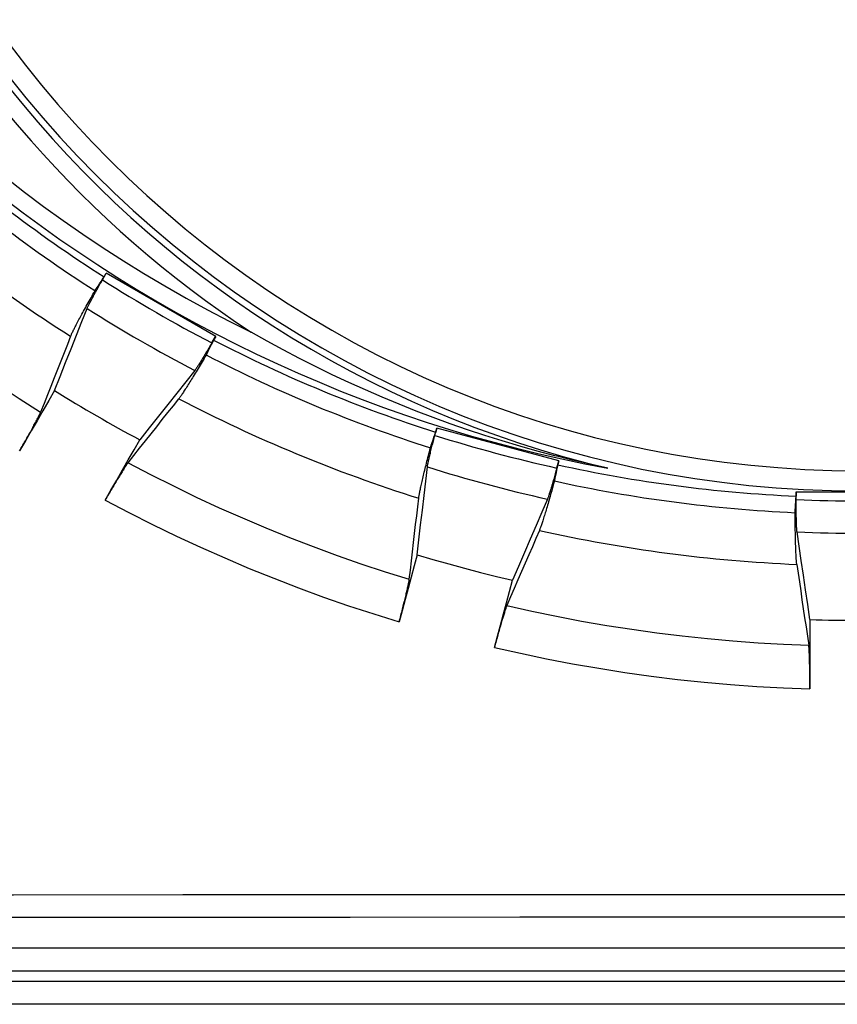
# Model space of a CAD drawing. Units: inches. Extents: x 64612 to 65662, y -15152 to -14124.
# Drawn here: x 65234 to 65235, y -14720 to -14719 of the extents above; entities that cross this region are included whole.
import ezdxf

# ---------------------------------------------------------------- set-up
doc = ezdxf.new("R2010")
doc.units = ezdxf.units.IN
doc.header["$MEASUREMENT"] = 0
doc.layers.add('dim', color=1, linetype='Continuous')
doc.layers.add('PIPE', color=5, linetype='Continuous')

# ---------------------------------------------------------------- blocks, each defined once
blk = doc.blocks.new('End Cap 1')
at = {"layer": 'PIPE', "color": 0}
for p, q in [((251.3354, 36.2285), (251.3411, 36.2382)), ((251.3378, 36.2329), (251.3409, 36.2383)), ((251.5054, 36.1434), (251.3409, 36.2383)), ((251.4996, 36.1337), (251.5052, 36.1435)), ((251.5054, 36.1434), (251.5022, 36.138)), ((251.8347, 35.9949), (251.8376, 36.0058)), ((251.8375, 36.0058), (251.8359, 35.9998)), ((252.0209, 35.9567), (251.8375, 36.0058)), ((252.0178, 35.9458), (252.0207, 35.9567)), ((252.0209, 35.9567), (252.0193, 35.9506)), ((252.3773, 35.9098), (252.5672, 35.9098)), ((252.3773, 35.9098), (252.3773, 35.9035)), ((252.3775, 35.8985), (252.3775, 35.9098)), ((252.3982, 35.7182), (252.3981, 35.6139)), ((248.2315, 35.2251), (256.7129, 35.2251)), ((256.7129, 35.1902), (248.2315, 35.1902)), ((246.9502, 35.1751), (257.9943, 35.1751)), ((257.9943, 35.1402), (246.9502, 35.1402))]:
    blk.add_line(p, q, dxfattribs=at)
for points in [[(250.8795, 36.3079), (250.9076, 36.2821), (250.9361, 36.2567), (250.9651, 36.2317), (250.9944, 36.2073), (251.0241, 36.1833), (251.0542, 36.1598), (251.0847, 36.1369), (251.1155, 36.1144), (251.1467, 36.0924), (251.1783, 36.071), (251.2102, 36.05), (251.2424, 36.0296)], [(251.3122, 36.1856), (251.3124, 36.1861), (251.3127, 36.1867), (251.313, 36.1874), (251.3134, 36.1882), (251.3138, 36.189), (251.3142, 36.1899), (251.3147, 36.1909), (251.3153, 36.192), (251.3159, 36.1931), (251.3165, 36.1944), (251.3172, 36.1956), (251.3179, 36.197), (251.3186, 36.1984), (251.3194, 36.1998), (251.3202, 36.2014), (251.3211, 36.2029), (251.3219, 36.2045), (251.3229, 36.2062), (251.3238, 36.2079), (251.3248, 36.2097), (251.3258, 36.2114), (251.3268, 36.2132), (251.3278, 36.2151), (251.3289, 36.217), (251.3299, 36.2188), (251.331, 36.2208), (251.3321, 36.2227), (251.3332, 36.2246), (251.3343, 36.2265), (251.3354, 36.2285)], [(251.3241, 36.2122), (251.3264, 36.2156), (251.3287, 36.2191), (251.3309, 36.2225), (251.3332, 36.226), (251.3355, 36.2294), (251.3378, 36.2329)], [(251.2875, 36.1436), (251.2878, 36.1443), (251.2882, 36.1451), (251.2886, 36.146), (251.289, 36.147), (251.2895, 36.1481), (251.29, 36.1492), (251.2906, 36.1504), (251.2913, 36.1517), (251.2919, 36.1531), (251.2927, 36.1545), (251.2934, 36.156), (251.2942, 36.1576), (251.2951, 36.1593), (251.296, 36.161), (251.2969, 36.1628), (251.2979, 36.1647), (251.2989, 36.1666), (251.3, 36.1686), (251.3011, 36.1706), (251.3022, 36.1727), (251.3033, 36.1749), (251.3045, 36.1771), (251.3058, 36.1793), (251.307, 36.1816), (251.3083, 36.184), (251.3096, 36.1864), (251.311, 36.1888), (251.3124, 36.1913), (251.3137, 36.1938), (251.3152, 36.1963), (251.3166, 36.1989), (251.3181, 36.2015), (251.3196, 36.2042), (251.321, 36.2068), (251.3226, 36.2095), (251.3241, 36.2122)], [(251.2633, 36.0621), (251.2717, 36.0832), (251.28, 36.1042), (251.2882, 36.1249), (251.2963, 36.1453), (251.3043, 36.1656), (251.3122, 36.1856)], [(252.0223, 35.9624), (252.0148, 35.9643), (251.9884, 35.9713), (251.9621, 35.9787), (251.9359, 35.9865), (251.9098, 35.9946), (251.8838, 36.0032), (251.8579, 36.0122), (251.8321, 36.0216), (251.8064, 36.0314), (251.7809, 36.0415), (251.7555, 36.052), (251.7303, 36.063), (251.7052, 36.0743), (251.6803, 36.0859), (251.6556, 36.098), (251.6311, 36.1104), (251.6067, 36.1231), (251.5825, 36.1363), (251.5585, 36.1498)], [(251.2875, 36.1436), (251.2826, 36.1313), (251.2777, 36.1189), (251.2728, 36.1064), (251.2678, 36.0938), (251.2628, 36.0812), (251.2578, 36.0684), (251.2527, 36.0556), (251.2476, 36.0427), (251.2424, 36.0296)], [(251.4996, 36.1337), (251.4984, 36.1318), (251.4973, 36.1298), (251.4962, 36.1279), (251.4951, 36.126), (251.494, 36.1241), (251.4929, 36.1223), (251.4918, 36.1204), (251.4907, 36.1186), (251.4896, 36.1168), (251.4886, 36.1151), (251.4876, 36.1134), (251.4866, 36.1117), (251.4856, 36.1101), (251.4846, 36.1085), (251.4837, 36.107), (251.4828, 36.1055), (251.4819, 36.1041), (251.4811, 36.1027), (251.4803, 36.1015), (251.4795, 36.1002), (251.4788, 36.0991), (251.4781, 36.098), (251.4774, 36.097), (251.4768, 36.0961), (251.4762, 36.0952), (251.4757, 36.0944), (251.4752, 36.0937), (251.4748, 36.0931), (251.4744, 36.0926), (251.474, 36.0921)], [(251.5022, 36.138), (251.5004, 36.1343), (251.4985, 36.1306), (251.4967, 36.1269), (251.4948, 36.1232), (251.493, 36.1194), (251.4911, 36.1157)], [(251.4911, 36.1157), (251.4896, 36.1131), (251.488, 36.1104), (251.4864, 36.1078), (251.4849, 36.1052), (251.4834, 36.1026), (251.4819, 36.1001), (251.4804, 36.0976), (251.4789, 36.0951), (251.4774, 36.0927), (251.476, 36.0903), (251.4746, 36.088), (251.4732, 36.0857), (251.4718, 36.0834), (251.4705, 36.0813), (251.4692, 36.0791), (251.4679, 36.077), (251.4666, 36.075), (251.4654, 36.073), (251.4642, 36.0711), (251.4631, 36.0693), (251.4619, 36.0675), (251.4609, 36.0658), (251.4598, 36.0642), (251.4588, 36.0626), (251.4578, 36.0611), (251.4569, 36.0597), (251.456, 36.0583), (251.4552, 36.0571), (251.4544, 36.0559), (251.4536, 36.0548), (251.4529, 36.0537), (251.4522, 36.0528), (251.4516, 36.0519), (251.451, 36.0511), (251.4505, 36.0504), (251.45, 36.0498)], [(251.474, 36.0921), (251.4607, 36.0753), (251.4471, 36.0582), (251.4335, 36.041), (251.4196, 36.0235), (251.4057, 36.0059), (251.3915, 35.9881)], [(251.2633, 36.0621), (251.2546, 36.047), (251.2458, 36.0319), (251.2371, 36.0168), (251.2284, 36.0018), (251.2196, 35.9867), (251.2109, 35.9716)], [(251.3739, 35.9537), (251.3826, 35.9647), (251.3912, 35.9756), (251.3998, 35.9864), (251.4083, 35.9972), (251.4168, 36.0078), (251.4252, 36.0184), (251.4335, 36.029), (251.4418, 36.0394), (251.45, 36.0498)], [(251.2109, 35.9716), (251.2122, 35.9738), (251.2134, 35.9759), (251.2146, 35.9781), (251.2159, 35.9802), (251.2171, 35.9824), (251.2183, 35.9845), (251.2195, 35.9866), (251.2207, 35.9887), (251.2219, 35.9908), (251.2231, 35.9929), (251.2242, 35.9949), (251.2253, 35.9969), (251.2264, 35.9989), (251.2275, 36.0008), (251.2285, 36.0027), (251.2295, 36.0046), (251.2305, 36.0064), (251.2315, 36.0082), (251.2324, 36.0099), (251.2333, 36.0116), (251.2342, 36.0132), (251.235, 36.0148), (251.2358, 36.0163), (251.2366, 36.0177), (251.2373, 36.0191), (251.238, 36.0204), (251.2386, 36.0217), (251.2392, 36.0228), (251.2398, 36.024), (251.2403, 36.025), (251.2408, 36.026), (251.2412, 36.0269), (251.2416, 36.0277), (251.2419, 36.0284), (251.2422, 36.0291), (251.2424, 36.0296)], [(251.828, 35.9762), (251.8293, 35.9801), (251.8306, 35.9841), (251.8319, 35.988), (251.8332, 35.9919), (251.8345, 35.9958), (251.8359, 35.9998)], [(251.3394, 35.8975), (251.3481, 35.9126), (251.3568, 35.9277), (251.3655, 35.9428), (251.3741, 35.9579), (251.3828, 35.973), (251.3915, 35.9881)], [(251.8234, 35.9474), (251.8235, 35.948), (251.8236, 35.9486), (251.8237, 35.9494), (251.8238, 35.9502), (251.824, 35.9511), (251.8242, 35.9522), (251.8244, 35.9533), (251.8247, 35.9544), (251.825, 35.9557), (251.8253, 35.957), (251.8256, 35.9584), (251.8259, 35.9599), (251.8263, 35.9615), (251.8266, 35.9631), (251.827, 35.9647), (251.8275, 35.9665), (251.8279, 35.9683), (251.8283, 35.9701), (251.8288, 35.972), (251.8293, 35.9739), (251.8298, 35.9759), (251.8303, 35.9779), (251.8308, 35.98), (251.8314, 35.9821), (251.8319, 35.9842), (251.8324, 35.9863), (251.833, 35.9884), (251.8336, 35.9906), (251.8341, 35.9927), (251.8347, 35.9949)], [(251.8104, 35.9005), (251.8105, 35.9013), (251.8106, 35.9022), (251.8108, 35.9031), (251.811, 35.9042), (251.8112, 35.9053), (251.8114, 35.9066), (251.8116, 35.9079), (251.8119, 35.9093), (251.8122, 35.9108), (251.8125, 35.9124), (251.8129, 35.914), (251.8133, 35.9158), (251.8137, 35.9176), (251.8141, 35.9195), (251.8145, 35.9215), (251.815, 35.9235), (251.8155, 35.9256), (251.816, 35.9278), (251.8165, 35.9301), (251.817, 35.9324), (251.8176, 35.9348), (251.8182, 35.9372), (251.8188, 35.9397), (251.8194, 35.9423), (251.8201, 35.9449), (251.8207, 35.9475), (251.8214, 35.9502), (251.8221, 35.953), (251.8228, 35.9558), (251.8235, 35.9586), (251.8242, 35.9615), (251.8249, 35.9644), (251.8257, 35.9673), (251.8264, 35.9702), (251.8272, 35.9732), (251.828, 35.9762)], [(252.0946, 35.9456), (252.0679, 35.9514), (252.0413, 35.9576), (252.0223, 35.9624)], [(251.3739, 35.9537), (251.3735, 35.9532), (251.3731, 35.9527), (251.3726, 35.952), (251.3721, 35.9513), (251.3715, 35.9505), (251.3709, 35.9496), (251.3703, 35.9486), (251.3696, 35.9476), (251.3689, 35.9465), (251.3681, 35.9453), (251.3673, 35.944), (251.3665, 35.9427), (251.3656, 35.9414), (251.3647, 35.9399), (251.3638, 35.9384), (251.3628, 35.9369), (251.3618, 35.9353), (251.3608, 35.9336), (251.3597, 35.9319), (251.3586, 35.9301), (251.3575, 35.9283), (251.3564, 35.9264), (251.3553, 35.9245), (251.3541, 35.9226), (251.3529, 35.9206), (251.3517, 35.9186), (251.3505, 35.9166), (251.3493, 35.9145), (251.3481, 35.9124), (251.3468, 35.9103), (251.3456, 35.9082), (251.3444, 35.9061), (251.3431, 35.904), (251.3419, 35.9018), (251.3406, 35.8997), (251.3394, 35.8975)], [(251.3739, 35.9537), (251.4077, 35.936), (251.4418, 35.9188), (251.4762, 35.9022), (251.5108, 35.8861), (251.5457, 35.8707), (251.5809, 35.8557), (251.6162, 35.8414), (251.6518, 35.8277), (251.6877, 35.8145), (251.7237, 35.802), (251.7599, 35.79), (251.7963, 35.7786)], [(251.8081, 35.8154), (251.8107, 35.838), (251.8133, 35.8604), (251.8159, 35.8825), (251.8184, 35.9044), (251.8209, 35.926), (251.8234, 35.9474)], [(252.0178, 35.9458), (252.0172, 35.9437), (252.0166, 35.9415), (252.016, 35.9394), (252.0155, 35.9372), (252.0149, 35.9351), (252.0143, 35.933), (252.0137, 35.931), (252.0132, 35.9289), (252.0126, 35.9269), (252.012, 35.925), (252.0115, 35.9231), (252.0109, 35.9212), (252.0104, 35.9194), (252.0099, 35.9176), (252.0094, 35.9159), (252.0089, 35.9142), (252.0084, 35.9127), (252.0079, 35.9111), (252.0075, 35.9097), (252.0071, 35.9083), (252.0066, 35.907), (252.0063, 35.9058), (252.0059, 35.9046), (252.0055, 35.9036), (252.0052, 35.9026), (252.0049, 35.9017), (252.0046, 35.9009), (252.0043, 35.9002), (252.0041, 35.8996), (252.0039, 35.8991)], [(252.0193, 35.9506), (252.0184, 35.9466), (252.0176, 35.9425), (252.0168, 35.9385), (252.0159, 35.9344), (252.0151, 35.9303), (252.0143, 35.9263)], [(252.0143, 35.9263), (252.0135, 35.9233), (252.0126, 35.9203), (252.0118, 35.9174), (252.011, 35.9145), (252.0102, 35.9116), (252.0094, 35.9088), (252.0086, 35.906), (252.0078, 35.9032), (252.007, 35.9005), (252.0063, 35.8978), (252.0055, 35.8952), (252.0047, 35.8926), (252.004, 35.8901), (252.0033, 35.8876), (252.0026, 35.8852), (252.0019, 35.8829), (252.0012, 35.8806), (252.0005, 35.8784), (251.9999, 35.8762), (251.9992, 35.8742), (251.9986, 35.8722), (251.998, 35.8702), (251.9974, 35.8684), (251.9968, 35.8666), (251.9963, 35.8649), (251.9957, 35.8633), (251.9952, 35.8618), (251.9948, 35.8603), (251.9943, 35.8589), (251.9938, 35.8577), (251.9934, 35.8565), (251.993, 35.8554), (251.9926, 35.8544), (251.9923, 35.8535), (251.992, 35.8527), (251.9917, 35.8519)], [(251.3394, 35.8975), (251.3747, 35.8789), (251.4104, 35.8609), (251.4463, 35.8436), (251.4825, 35.8268), (251.5189, 35.8106), (251.5557, 35.795), (251.5927, 35.7801), (251.6299, 35.7657), (251.6674, 35.752), (251.705, 35.7389), (251.7429, 35.7265), (251.781, 35.7146)], [(251.7963, 35.7786), (251.7979, 35.7925), (251.7995, 35.8063), (251.8011, 35.8201), (251.8027, 35.8337), (251.8043, 35.8473), (251.8058, 35.8607), (251.8074, 35.8741), (251.8089, 35.8873), (251.8104, 35.9005)], [(252.0039, 35.8991), (251.9953, 35.8793), (251.9867, 35.8593), (251.9779, 35.8391), (251.9691, 35.8187), (251.9601, 35.798), (251.9511, 35.7771)], [(252.3758, 35.8787), (252.376, 35.8828), (252.3763, 35.887), (252.3765, 35.8911), (252.3768, 35.8952), (252.377, 35.8994), (252.3773, 35.9035)], [(252.3788, 35.8497), (252.3787, 35.8503), (252.3787, 35.8509), (252.3786, 35.8517), (252.3785, 35.8525), (252.3784, 35.8535), (252.3784, 35.8545), (252.3783, 35.8556), (252.3782, 35.8568), (252.3782, 35.8581), (252.3781, 35.8595), (252.3781, 35.8609), (252.378, 35.8624), (252.3779, 35.864), (252.3779, 35.8657), (252.3778, 35.8674), (252.3778, 35.8692), (252.3778, 35.871), (252.3777, 35.8729), (252.3777, 35.8749), (252.3776, 35.8769), (252.3776, 35.8789), (252.3776, 35.881), (252.3775, 35.8831), (252.3775, 35.8852), (252.3775, 35.8874), (252.3775, 35.8896), (252.3775, 35.8918), (252.3775, 35.894), (252.3775, 35.8962), (252.3775, 35.8985)], [(252.3784, 35.801), (252.3783, 35.8018), (252.3782, 35.8027), (252.3781, 35.8036), (252.378, 35.8047), (252.3779, 35.8059), (252.3778, 35.8071), (252.3777, 35.8085), (252.3776, 35.8099), (252.3775, 35.8114), (252.3774, 35.813), (252.3773, 35.8147), (252.3772, 35.8165), (252.3771, 35.8184), (252.377, 35.8203), (252.3769, 35.8223), (252.3769, 35.8244), (252.3768, 35.8266), (252.3767, 35.8289), (252.3766, 35.8312), (252.3766, 35.8336), (252.3765, 35.836), (252.3764, 35.8385), (252.3764, 35.8411), (252.3763, 35.8437), (252.3762, 35.8464), (252.3762, 35.8491), (252.3761, 35.8519), (252.3761, 35.8547), (252.376, 35.8576), (252.376, 35.8605), (252.3759, 35.8635), (252.3759, 35.8665), (252.3759, 35.8695), (252.3758, 35.8725), (252.3758, 35.8756), (252.3758, 35.8787)], [(251.9917, 35.8519), (251.9864, 35.8398), (251.9811, 35.8275), (251.9757, 35.8152), (251.9704, 35.8027), (251.9649, 35.7902), (251.9595, 35.7776), (251.954, 35.7649), (251.9485, 35.7521), (251.9429, 35.7393)], [(252.3982, 35.7182), (252.3949, 35.7407), (252.3916, 35.763), (252.3884, 35.785), (252.3851, 35.8068), (252.382, 35.8284), (252.3788, 35.8497)], [(251.8081, 35.8154), (251.8036, 35.7986), (251.7991, 35.7818), (251.7946, 35.765), (251.79, 35.7482), (251.7855, 35.7314), (251.781, 35.7146)], [(251.8081, 35.8154), (251.8318, 35.8084), (251.8555, 35.8016), (251.8793, 35.7951), (251.9032, 35.7888), (251.9271, 35.7828), (251.9511, 35.7771)], [(252.3784, 35.801), (252.3803, 35.7879), (252.3823, 35.7747), (252.3843, 35.7613), (252.3862, 35.7479), (252.3882, 35.7344), (252.3902, 35.7208), (252.3923, 35.7072), (252.3943, 35.6934), (252.3964, 35.6795)], [(251.781, 35.7146), (251.7816, 35.7171), (251.7823, 35.7195), (251.7829, 35.7218), (251.7835, 35.7242), (251.7842, 35.7266), (251.7848, 35.729), (251.7854, 35.7313), (251.786, 35.7337), (251.7866, 35.736), (251.7872, 35.7383), (251.7877, 35.7405), (251.7883, 35.7427), (251.7888, 35.7449), (251.7894, 35.747), (251.7899, 35.7491), (251.7904, 35.7512), (251.7909, 35.7532), (251.7914, 35.7552), (251.7918, 35.7571), (251.7923, 35.7589), (251.7927, 35.7607), (251.7931, 35.7624), (251.7934, 35.7641), (251.7938, 35.7656), (251.7941, 35.7671), (251.7944, 35.7686), (251.7947, 35.7699), (251.795, 35.7712), (251.7953, 35.7724), (251.7955, 35.7736), (251.7957, 35.7746), (251.7959, 35.7756), (251.796, 35.7765), (251.7961, 35.7773), (251.7962, 35.778), (251.7963, 35.7786)], [(251.9242, 35.6763), (251.9287, 35.6931), (251.9332, 35.7099), (251.9376, 35.7267), (251.9421, 35.7435), (251.9466, 35.7603), (251.9511, 35.7771)], [(251.9429, 35.7393), (251.9427, 35.7387), (251.9424, 35.738), (251.9421, 35.7373), (251.9418, 35.7364), (251.9415, 35.7355), (251.9411, 35.7345), (251.9407, 35.7334), (251.9403, 35.7322), (251.9399, 35.731), (251.9395, 35.7297), (251.9391, 35.7283), (251.9386, 35.7268), (251.9381, 35.7253), (251.9376, 35.7236), (251.9371, 35.722), (251.9366, 35.7202), (251.936, 35.7184), (251.9355, 35.7165), (251.9349, 35.7146), (251.9343, 35.7126), (251.9337, 35.7106), (251.9331, 35.7085), (251.9325, 35.7064), (251.9319, 35.7042), (251.9313, 35.702), (251.9306, 35.6998), (251.93, 35.6975), (251.9294, 35.6952), (251.9287, 35.6929), (251.9281, 35.6906), (251.9274, 35.6882), (251.9268, 35.6858), (251.9261, 35.6835), (251.9255, 35.6811), (251.9248, 35.6787), (251.9242, 35.6763)], [(251.9429, 35.7393), (251.9802, 35.7309), (252.0176, 35.7231), (252.0551, 35.7159), (252.0928, 35.7094), (252.1305, 35.7035), (252.1683, 35.6982), (252.2062, 35.6935), (252.2442, 35.6895), (252.2822, 35.686), (252.3202, 35.6832), (252.3583, 35.681), (252.3964, 35.6795)], [(251.9242, 35.6763), (251.9632, 35.6675), (252.0023, 35.6593), (252.0415, 35.6518), (252.0808, 35.6449), (252.1203, 35.6387), (252.1598, 35.6332), (252.1994, 35.6283), (252.2391, 35.6241), (252.2788, 35.6206), (252.3186, 35.6177), (252.3583, 35.6154), (252.3981, 35.6139)], [(252.3981, 35.6139), (252.3981, 35.6164), (252.3981, 35.6188), (252.3981, 35.6213), (252.3981, 35.6238), (252.3981, 35.6262), (252.3981, 35.6287), (252.398, 35.6311), (252.398, 35.6335), (252.398, 35.6359), (252.398, 35.6382), (252.3979, 35.6406), (252.3979, 35.6428), (252.3979, 35.6451), (252.3978, 35.6473), (252.3978, 35.6494), (252.3977, 35.6515), (252.3977, 35.6536), (252.3976, 35.6556), (252.3976, 35.6576), (252.3975, 35.6595), (252.3975, 35.6613), (252.3974, 35.663), (252.3973, 35.6647), (252.3973, 35.6663), (252.3972, 35.6679), (252.3971, 35.6693), (252.3971, 35.6707), (252.397, 35.672), (252.3969, 35.6733), (252.3968, 35.6744), (252.3968, 35.6755), (252.3967, 35.6765), (252.3966, 35.6774), (252.3965, 35.6782), (252.3964, 35.6789), (252.3964, 35.6795)], [(252.4722, 35.3047), (252.2181, 35.3047), (251.9641, 35.3046), (251.71, 35.3045), (251.4559, 35.3044), (251.2019, 35.3042), (250.9479, 35.304)], [(252.4722, 35.2709), (252.2173, 35.2709), (251.9623, 35.2709), (251.7074, 35.2708), (251.4525, 35.2706), (251.1976, 35.2705), (250.9427, 35.2702)]]:
    blk.add_lwpolyline(points, dxfattribs=at)
for centre, radius, start, end in [((252.4722, 38.0079), 2.0966, 78.6918, 259.6226), ((252.4722, 38.0079), 2.0706, 296.1848, 116.4455), ((252.4722, 38.0079), 2.0706, 116.4455, 243.8152), ((252.4722, 37.5336), 1.6583, 55.9152, 236.5645), ((252.4722, 37.5336), 1.6323, 283.3777, 104.3148), ((252.4722, 37.5336), 1.6223, 90, 270), ((252.4722, 37.5336), 1.5919, 90, 270), ((252.4722, 37.5336), 1.6323, 104.3148, 256.6223), ((252.4722, 38.0079), 2.1066, 227.583, 237.417), ((252.4722, 38.0079), 2.1314, 227.5933, 237.4067), ((252.4722, 38.0079), 2.2089, 227.4341, 237.5659), ((252.4722, 38.0079), 2.1116, 237.4279, 242.5721), ((252.4722, 38.0079), 2.1602, 237.5216, 242.4784), ((252.4722, 38.0079), 2.1066, 242.583, 252.417), ((252.4722, 38.0079), 2.1314, 242.5933, 252.4067), ((252.4722, 38.0079), 2.2908, 238.1486, 241.8515), ((252.4722, 38.0079), 2.2089, 242.4341, 252.5659), ((252.4722, 38.0079), 2.1116, 252.4279, 257.5721), ((252.4722, 38.0079), 2.1602, 252.5216, 257.4784), ((252.4722, 38.0079), 2.1066, 257.583, 267.417), ((252.4722, 38.0079), 2.1314, 257.5933, 267.4067), ((252.4722, 38.0079), 2.1116, 267.4279, 272.5721), ((252.4722, 38.0079), 2.2089, 257.4341, 267.5659), ((252.4722, 38.0079), 2.1602, 267.5216, 272.4784), ((252.4722, 38.0079), 2.291, 268.1492, 271.8508)]:
    blk.add_arc(centre, radius, start, end, dxfattribs=at)

msp = doc.modelspace()

# ---------------------------------------------------------------- block references
at = {"layer": 'dim', "color": 0}
msp.add_blockref('End Cap 1', (64982.7256, -14755.2836), dxfattribs=at)

doc.saveas('drawing.dxf')
